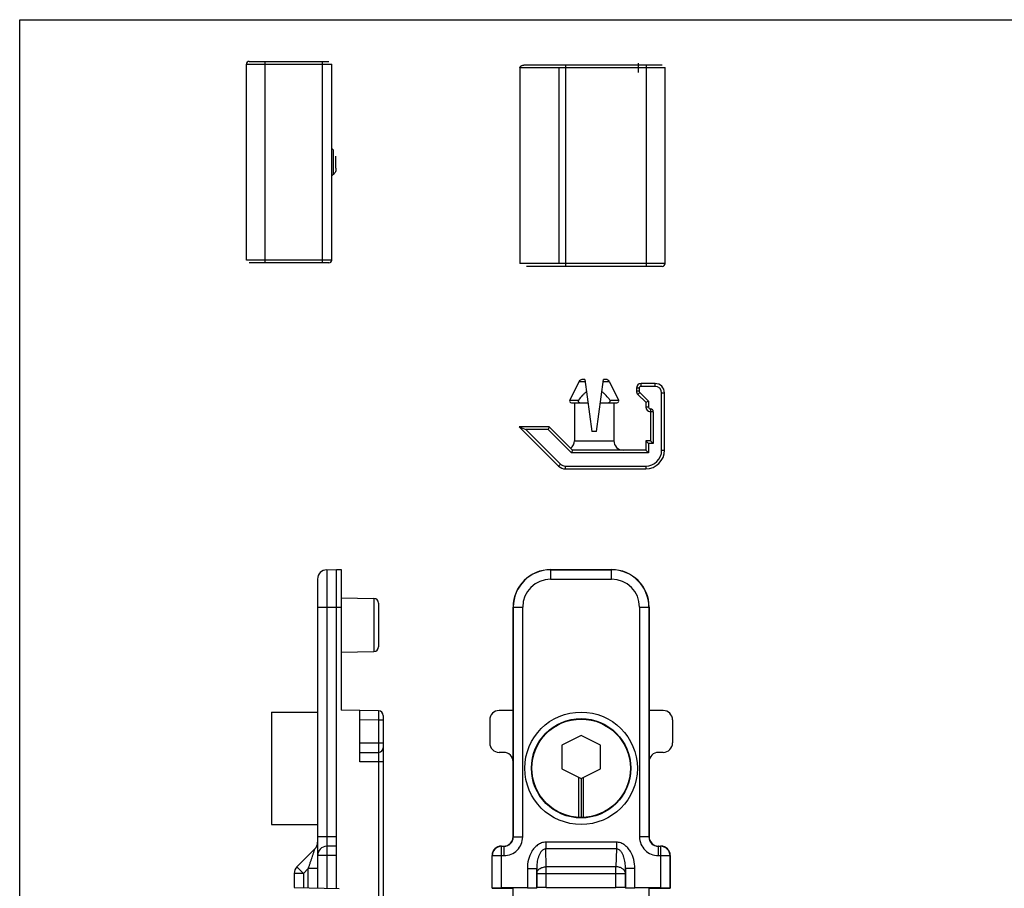
# Model space of a CAD drawing. Units: millimetres. Extents: x 0 to 210, y 0 to 297.
# Drawn here: x 0 to 105, y 204 to 297 of the extents above; entities that cross this region are included whole.
import ezdxf

# ---------------------------------------------------------------- set-up
doc = ezdxf.new("R2010")
doc.units = ezdxf.units.MM
doc.header["$LTSCALE"] = 19.36
doc.layers.get('0').update_dxf_attribs({"linetype": 'CONTINUOUS'})
doc.layers.add('COMPONENTI_DI_ASSIEME', color=7, linetype='CONTINUOUS')

msp = doc.modelspace()

# ---------------------------------------------------------------- linework, layer by layer
at = {"color": 9, "linetype": 'Continuous'}
for p, q in [((66, 291.35), (66, 292.35)), ((32.75, 238.3), (32.75, 209.8)), ((56.62, 238.32), (56.62, 237.3)), ((56.62, 238.3), (63.12, 238.3)), ((63.12, 237.3), (63.12, 238.32)), ((56.62, 237.3), (63.12, 237.3)), ((37.77, 235.25), (37.77, 229.58)), ((31.77, 234.32), (34.27, 234.32)), ((52.62, 234.32), (53.64, 234.32)), ((52.64, 209.8), (52.64, 234.32)), ((53.64, 209.8), (53.64, 234.32)), ((66.1, 234.32), (66.1, 209.8)), ((66.1, 234.32), (67.12, 234.32)), ((67.1, 234.32), (67.1, 209.8)), ((38.27, 223.25), (38.27, 222.25)), ((38.27, 222.25), (36.27, 222.28)), ((38.27, 222.25), (38.27, 201.83)), ((38.77, 222.25), (38.27, 222.25)), ((36.27, 219.82), (38.77, 219.82)), ((38.77, 217.82), (36.27, 217.82)), ((32.75, 209.8), (31.77, 209.8)), ((33.77, 209.82), (32.75, 209.8)), ((52.64, 209.8), (52.62, 209.82)), ((52.64, 209.8), (53.64, 209.8)), ((56.11, 209.23), (56.11, 208.52)), ((63.63, 209.23), (56.11, 209.23)), ((63.63, 209.23), (63.63, 208.52)), ((67.1, 209.8), (66.1, 209.8)), ((67.12, 209.82), (67.1, 209.8)), ((51.39, 208.8), (51.37, 208.82)), ((51.39, 204.35), (51.39, 208.8)), ((51.39, 208.8), (51.64, 208.8)), ((51.64, 208.8), (51.62, 208.82)), ((51.64, 208.8), (51.64, 207.8)), ((56.14, 206.61), (56.11, 208.52)), ((63.63, 208.52), (56.11, 208.52)), ((63.63, 208.52), (63.59, 206.61)), ((68.12, 208.82), (68.1, 208.8)), ((68.1, 208.8), (68.1, 207.8)), ((68.1, 208.8), (68.35, 208.8)), ((68.37, 208.82), (68.35, 208.8)), ((68.35, 208.8), (68.35, 204.35)), ((32.75, 207.8), (31.77, 207.8)), ((33.77, 207.82), (32.75, 207.8)), ((32.75, 207.8), (32.75, 204.33)), ((50.39, 207.8), (50.37, 207.82)), ((50.39, 204.33), (50.39, 207.8)), ((50.39, 207.8), (51.64, 207.8)), ((68.1, 207.8), (69.35, 207.8)), ((69.37, 207.82), (69.35, 207.8)), ((69.35, 207.8), (69.35, 204.33)), ((30.25, 205.9), (29.27, 205.9)), ((30.78, 206.44), (30.25, 205.9)), ((30.25, 205.9), (30.25, 204.38)), ((30.78, 204.37), (30.78, 206.44)), ((31.77, 206.44), (30.78, 206.44)), ((54.14, 206.44), (54.14, 204.35)), ((54.14, 206.44), (55.14, 206.44)), ((55.15, 205.9), (55.14, 206.44)), ((55.14, 206.44), (55.14, 204.37)), ((55.15, 204.38), (55.15, 205.9)), ((55.15, 205.9), (64.59, 205.9)), ((56.14, 204.39), (56.14, 206.61)), ((63.59, 206.61), (56.14, 206.61)), ((63.59, 204.39), (63.59, 206.61)), ((64.6, 206.44), (64.59, 205.9)), ((64.59, 205.9), (64.59, 204.38)), ((64.6, 204.37), (64.6, 206.44)), ((65.6, 206.44), (64.6, 206.44)), ((65.6, 204.35), (65.6, 206.44))]:
    msp.add_line(p, q, dxfattribs=at)
at = {"color": 7, "linetype": 'Continuous'}
for p, q in [((32.75, 238.3), (33.77, 238.32)), ((33.77, 204.32), (33.77, 238.32)), ((33.77, 238.32), (34.27, 238.32)), ((34.27, 238.32), (34.27, 223.32)), ((56.62, 238.32), (63.12, 238.32)), ((31.77, 237.3), (31.77, 204.35)), ((34.27, 235.32), (37.77, 235.25)), ((38.27, 234.75), (38.27, 230.08)), ((52.62, 234.32), (52.62, 209.82)), ((67.12, 234.32), (67.12, 209.82)), ((34.27, 229.52), (37.77, 229.58)), ((26.87, 223.12), (26.87, 211.12)), ((26.87, 223.12), (31.77, 223.12)), ((38.27, 223.25), (34.27, 223.32)), ((36.27, 217.82), (36.27, 223.28)), ((38.77, 222.75), (38.77, 201.83)), ((52.62, 223.28), (51.12, 223.28)), ((68.62, 223.28), (67.12, 223.28)), ((50.12, 222.28), (50.12, 219.82)), ((69.62, 222.28), (69.62, 219.82)), ((59.87, 220.62), (57.82, 219.57)), ((61.92, 219.57), (59.87, 220.62)), ((57.82, 219.57), (57.82, 217.06)), ((61.92, 217.06), (61.92, 219.57)), ((36.27, 218.82), (38.27, 218.82)), ((51.62, 218.82), (51.12, 218.82)), ((68.62, 218.82), (68.12, 218.82)), ((57.82, 217.06), (59.87, 216.02)), ((59.87, 216.02), (61.92, 217.06)), ((59.62, 211.87), (59.62, 216.14)), ((59.87, 216.02), (59.87, 211.87)), ((60.12, 211.87), (60.12, 216.14)), ((26.87, 211.12), (31.77, 211.12)), ((31.77, 209.23), (31.77, 209.22)), ((31.77, 209.22), (31.77, 209.22)), ((31.47, 208.52), (29.56, 206.61)), ((33.77, 208.82), (32.75, 208.8)), ((51.37, 208.82), (51.62, 208.82)), ((68.12, 208.82), (68.37, 208.82)), ((50.37, 204.32), (50.37, 207.82)), ((69.37, 204.32), (69.37, 207.82)), ((29.27, 205.9), (29.27, 204.39)), ((29.27, 204.39), (34.07, 204.31)), ((50.39, 204.33), (50.37, 204.32)), ((50.37, 204.32), (52.62, 204.32)), ((54.14, 204.35), (51.39, 204.35)), ((52.62, 182.32), (52.62, 204.32)), ((55.15, 204.38), (55.14, 204.37)), ((56.14, 204.39), (63.59, 204.39)), ((64.59, 204.38), (64.6, 204.37)), ((68.35, 204.35), (65.6, 204.35)), ((67.12, 182.32), (67.12, 204.32)), ((67.12, 204.32), (69.37, 204.32)), ((69.35, 204.33), (69.37, 204.32))]:
    msp.add_line(p, q, dxfattribs=at)
msp.add_lwpolyline([(0, 297), (210, 297), (210, 0), (0, 0)], close=True)
for radius in [6, 5.3, 5.25]:
    msp.add_circle((59.87, 217.12), radius, dxfattribs=at)
for centre, radius, start, end in [((32.77, 237.3), 1, 91, 180), ((56.62, 234.32), 4, 90, 180), ((63.12, 234.32), 4, 0, 90), ((37.77, 234.75), 0.5, 0, 89), ((37.77, 230.08), 0.5, 271, 0), ((38.27, 222.75), 0.5, 0.0033, 89.0001), ((51.12, 219.82), 1, 180, 270), ((68.62, 219.82), 1, 270, 0), ((38.27, 219.32), 0.5, 270, 0), ((51.62, 217.82), 1, 0, 90), ((68.12, 217.82), 1, 90, 180), ((30.77, 209.23), 1, 315.0003, 359.4505), ((32.77, 207.8), 1, 91, 180), ((30.27, 205.9), 1, 135, 180)]:
    msp.add_arc(centre, radius, start, end, dxfattribs=at)
at = {"color": 9, "linetype": 'Continuous'}
for centre, radius, start, end in [((56.62, 234.32), 3.98, 90, 180), ((63.12, 234.32), 3.98, 0, 90), ((56.62, 234.32), 2.98, 90, 180), ((63.12, 234.32), 2.98, 0, 90), ((51.64, 209.8), 2, 269.9984, 0.0016), ((51.64, 209.8), 0.999, 269.9734, 0.0266), ((68.1, 209.8), 2, 179.9984, 270.0016), ((68.1, 209.8), 0.999, 179.9728, 270.0272), ((51.39, 207.8), 1, 90.0238, 179.9762), ((68.35, 207.8), 1, 0.0238, 89.9762)]:
    msp.add_arc(centre, radius, start, end, dxfattribs=at)
at = {"color": 7, "linetype": 'Continuous'}
for centre, major_axis, ratio, start_param, end_param in [((51.12, 222.28), (0, -1), 0.999848, 3.141593, 4.712389), ((68.62, 222.28), (0, 1), 0.999848, -1.570796, 0), ((51.62, 209.82), (0.707, -0.707), 0.999695, -0.785246, 0.785246), ((68.12, 209.82), (0.707, 0.707), 0.999695, 2.356347, 3.926839), ((51.37, 207.82), (0.707, -0.707), 0.999695, 2.356347, 3.926839), ((68.37, 207.82), (0.707, 0.707), 0.999695, -0.785246, 0.785246), ((51.39, 204.33), (1, 0), 0.017455, 1.570796, 3.124139), ((54.14, 204.37), (1, 0), 0.017455, -1.570796, -0.017453), ((56.14, 204.38), (1, 0), 0.017455, 1.570796, 3.124139), ((63.59, 204.38), (1, 0), 0.017455, 0.017453, 1.570796), ((65.6, 204.37), (1, 0), 0.017455, -3.124139, -1.570796), ((68.35, 204.33), (1, 0), 0.017455, 0.017453, 1.570796)]:
    msp.add_ellipse(centre, major_axis=major_axis, ratio=ratio, start_param=start_param, end_param=end_param, dxfattribs=at)
at = {"color": 9, "linetype": 'Continuous'}
for points, knots in [([(32.75, 209.8), (32.75, 209.73), (32.75, 209.6), (32.74, 209.42), (32.74, 209.25), (32.74, 209.12), (32.74, 209.03), (32.74, 208.97), (32.74, 208.92), (32.74, 208.88), (32.74, 208.84), (32.74, 208.82), (32.75, 208.81), (32.75, 208.8), (32.75, 208.8), (32.75, 208.8), (32.75, 208.8)], [0, 0, 0, 0, 0.194978, 0.382539, 0.555396, 0.706919, 0.77281, 0.83124, 0.881663, 0.923588, 0.956612, 0.980445, 0.988838, 0.994868, 0.998547, 1, 1, 1, 1]), ([(56.11, 209.23), (55.95, 209.23), (55.64, 209.18), (55.22, 208.95), (54.87, 208.63), (54.5, 208.12), (54.21, 207.38), (54.14, 206.75), (54.14, 206.44)], [0, 0, 0, 0, 0.124913, 0.249934, 0.375065, 0.500241, 0.749977, 1, 1, 1, 1]), ([(65.6, 206.44), (65.6, 206.75), (65.53, 207.38), (65.24, 208.12), (64.87, 208.63), (64.52, 208.95), (64.1, 209.18), (63.78, 209.23), (63.63, 209.23)], [0, 0, 0, 0, 0.250023, 0.499759, 0.624935, 0.750066, 0.875087, 1, 1, 1, 1]), ([(30.78, 206.44), (30.82, 206.54), (30.89, 206.74), (30.99, 207.05), (31.09, 207.35), (31.17, 207.6), (31.23, 207.79), (31.28, 207.93), (31.33, 208.07), (31.37, 208.2), (31.4, 208.3), (31.43, 208.37), (31.44, 208.42), (31.45, 208.46), (31.46, 208.49), (31.47, 208.51), (31.47, 208.52), (31.47, 208.52), (31.47, 208.52), (31.47, 208.52)], [0, 0, 0, 0, 0.147235, 0.293894, 0.439103, 0.581669, 0.65135, 0.719394, 0.78517, 0.847533, 0.904715, 0.930361, 0.953332, 0.972805, 0.987694, 0.993091, 0.996996, 0.999325, 1, 1, 1, 1]), ([(32.75, 208.8), (32.75, 208.8), (32.75, 208.8), (32.75, 208.79), (32.75, 208.79), (32.74, 208.77), (32.74, 208.75), (32.74, 208.72), (32.74, 208.68), (32.74, 208.63), (32.74, 208.57), (32.74, 208.48), (32.74, 208.35), (32.74, 208.18), (32.75, 207.99), (32.75, 207.86), (32.75, 207.8)], [0, 0, 0, 0, 0.001481, 0.0052, 0.011271, 0.019695, 0.043559, 0.076643, 0.118606, 0.169026, 0.227468, 0.293358, 0.444758, 0.617504, 0.805189, 1, 1, 1, 1]), ([(56.11, 208.52), (56.06, 208.52), (55.95, 208.5), (55.81, 208.43), (55.68, 208.33), (55.55, 208.17), (55.42, 207.94), (55.31, 207.65), (55.22, 207.35), (55.15, 206.95), (55.13, 206.64), (55.14, 206.44)], [0, 0, 0, 0, 0.064975, 0.1294, 0.19314, 0.256337, 0.381432, 0.505749, 0.629628, 0.753249, 1, 1, 1, 1]), ([(64.6, 206.44), (64.6, 206.64), (64.58, 206.95), (64.51, 207.35), (64.43, 207.65), (64.32, 207.94), (64.19, 208.17), (64.05, 208.33), (63.93, 208.43), (63.79, 208.5), (63.68, 208.52), (63.63, 208.52)], [0, 0, 0, 0, 0.246751, 0.370372, 0.494251, 0.618568, 0.743663, 0.80686, 0.8706, 0.935025, 1, 1, 1, 1]), ([(30.25, 205.9), (30.2, 205.95), (30.11, 206.04), (29.98, 206.17), (29.87, 206.29), (29.78, 206.38), (29.71, 206.44), (29.67, 206.48), (29.64, 206.52), (29.61, 206.55), (29.59, 206.57), (29.57, 206.59), (29.57, 206.6), (29.56, 206.6), (29.56, 206.61), (29.56, 206.61), (29.56, 206.61)], [0, 0, 0, 0, 0.195509, 0.383512, 0.556309, 0.707581, 0.773366, 0.831691, 0.881991, 0.923839, 0.956817, 0.980586, 0.988966, 0.994989, 0.998649, 1, 1, 1, 1]), ([(55.15, 205.9), (55.15, 205.95), (55.16, 206.04), (55.24, 206.23), (55.44, 206.42), (55.77, 206.57), (56.02, 206.61), (56.14, 206.61)], [0, 0, 0, 0, 0.103339, 0.210966, 0.446389, 0.71334, 1, 1, 1, 1]), ([(64.59, 205.9), (64.59, 205.95), (64.58, 206.04), (64.49, 206.23), (64.29, 206.42), (63.97, 206.57), (63.72, 206.61), (63.59, 206.61)], [0, 0, 0, 0, 0.103336, 0.21096, 0.446385, 0.713338, 1, 1, 1, 1])]:
    msp.add_open_spline(points, degree=3, knots=knots, dxfattribs=at)
at = {"layer": 'COMPONENTI_DI_ASSIEME', "color": 7, "linetype": 'Continuous'}
for p, q in [((24.18, 271.35), (24.18, 292.25)), ((24.48, 292.55), (32.98, 292.55)), ((33.28, 271.35), (33.28, 292.25)), ((54.06, 292.18), (68.53, 292.18)), ((53.33, 291.88), (53.33, 270.98)), ((68.83, 270.98), (68.83, 291.88)), ((33.73, 281.15), (33.73, 282.45)), ((32.98, 271.05), (24.48, 271.05)), ((68.53, 270.68), (54.06, 270.68)), ((59.63, 258.34), (58.66, 256.41)), ((60.26, 258.62), (60.07, 258.62)), ((60.26, 258.62), (61.01, 253.07)), ((61.51, 253.07), (62.26, 258.62)), ((62.46, 258.62), (62.26, 258.62)), ((62.9, 258.34), (63.87, 256.41)), ((65.76, 257.67), (65.76, 257.37)), ((67.76, 258.17), (66.26, 258.17)), ((65.91, 257.02), (66.76, 256.17)), ((66.76, 256.17), (67.06, 256.29)), ((68.76, 251.07), (68.76, 257.17)), ((58.84, 256.12), (60.6, 256.12)), ((59.16, 256.12), (59.16, 252.07)), ((61.93, 256.12), (63.69, 256.12)), ((63.36, 256.12), (63.36, 252.07)), ((66.76, 256.17), (66.76, 255.67)), ((67.26, 255.17), (67.26, 252.07)), ((53.26, 253.57), (57.47, 249.36)), ((53.26, 253.57), (53.99, 253.27)), ((56.46, 253.57), (53.26, 253.57)), ((53.65, 253.41), (53.68, 253.4)), ((56.46, 253.57), (56.34, 253.27)), ((58.96, 251.07), (56.46, 253.57)), ((61.51, 253.07), (61.01, 253.07)), ((66.76, 252.07), (66.76, 251.07)), ((67.26, 252.07), (66.76, 252.07)), ((66.76, 252.07), (67.06, 251.77)), ((67.26, 252.07), (67.56, 251.77)), ((58.96, 251.07), (58.84, 250.77)), ((66.76, 251.07), (58.96, 251.07)), ((66.76, 251.07), (67.06, 250.77)), ((58.18, 249.07), (66.76, 249.07))]:
    msp.add_line(p, q, dxfattribs=at)
at = {"layer": 'COMPONENTI_DI_ASSIEME', "color": 9, "linetype": 'Continuous'}
for p, q in [((24.18, 292.25), (33.28, 292.25)), ((26.18, 271.05), (26.18, 292.55)), ((32.28, 271.05), (32.28, 292.55)), ((58.25, 270.68), (58.25, 292.18)), ((66.83, 270.68), (66.83, 292.18)), ((53.33, 291.88), (68.83, 291.88)), ((57.54, 270.98), (57.54, 291.88)), ((33.45, 280.47), (33.45, 283.12)), ((33.28, 271.35), (24.18, 271.35)), ((68.83, 270.98), (53.33, 270.98)), ((60.3, 258.34), (59.63, 258.34)), ((62.9, 258.34), (62.23, 258.34)), ((66.06, 257.67), (65.76, 257.67)), ((66.06, 257.37), (65.76, 257.37)), ((66.06, 257.67), (66.06, 257.37)), ((66.26, 257.87), (66.26, 258.17)), ((67.76, 257.87), (66.26, 257.87)), ((67.76, 257.87), (67.76, 258.17)), ((58.66, 256.41), (59.59, 256.41)), ((62.94, 256.41), (63.87, 256.41)), ((66.12, 257.23), (65.91, 257.02)), ((66.12, 257.23), (67.06, 256.29)), ((67.06, 256.29), (67.06, 255.67)), ((68.46, 251.07), (68.46, 257.17)), ((68.46, 257.17), (68.76, 257.17)), ((67.06, 255.67), (66.76, 255.67)), ((67.26, 255.47), (67.26, 255.17)), ((67.56, 255.17), (67.26, 255.17)), ((67.56, 255.17), (67.56, 251.77)), ((53.99, 253.27), (57.68, 249.57)), ((56.34, 253.27), (53.99, 253.27)), ((58.84, 250.77), (56.34, 253.27)), ((59.16, 252.07), (63.36, 252.07)), ((67.06, 251.77), (67.06, 250.77)), ((67.56, 251.77), (67.06, 251.77)), ((68.46, 251.07), (68.76, 251.07)), ((67.06, 250.77), (58.84, 250.77)), ((57.68, 249.57), (57.47, 249.36)), ((58.18, 249.37), (58.18, 249.07)), ((58.18, 249.37), (66.76, 249.37)), ((66.76, 249.37), (66.76, 249.07))]:
    msp.add_line(p, q, dxfattribs=at)
at = {"layer": 'COMPONENTI_DI_ASSIEME', "color": 7, "linetype": 'Continuous'}
for points in [[(66.76, 256.17), (66.77, 256.17), (66.78, 256.17)], [(53.26, 253.57), (53.27, 253.57), (53.29, 253.56), (53.31, 253.55), (53.33, 253.54)], [(56.46, 253.57), (56.46, 253.56), (56.46, 253.55)], [(66.76, 252.07), (66.77, 252.06), (66.78, 252.06)], [(67.26, 252.07), (67.27, 252.06), (67.28, 252.06)], [(58.96, 251.07), (58.96, 251.06), (58.96, 251.05)], [(66.76, 251.07), (66.77, 251.06), (66.78, 251.06)]]:
    msp.add_lwpolyline(points, dxfattribs=at)
for centre, radius, start, end in [((24.48, 292.25), 0.3, 90, 180), ((27.76, 275.18), 9.77, 54.414, 55.6551), ((27.76, 288.42), 9.77, 304.345, 305.586), ((32.98, 271.35), 0.3, 270, 0), ((68.53, 270.98), 0.3, 270, 0), ((60.07, 258.12), 0.5, 90, 153.4349), ((62.46, 258.12), 0.5, 26.5651, 90), ((66.26, 257.67), 0.5, 90, 180), ((66.26, 257.37), 0.5, 180, 225), ((67.76, 257.17), 1, 0, 90), ((58.84, 256.32), 0.2, 153.4349, 270), ((63.69, 256.32), 0.2, 270, 26.5651), ((67.26, 255.67), 0.5, 180, 270), ((58.16, 252.07), 1, 306.8699, 0), ((64.36, 252.07), 1, 180, 270), ((66.76, 251.07), 2, 270, 0), ((58.18, 250.07), 1, 225, 270)]:
    msp.add_arc(centre, radius, start, end, dxfattribs=at)
at = {"layer": 'COMPONENTI_DI_ASSIEME', "color": 9, "linetype": 'Continuous'}
for centre, radius, start, end in [((66.26, 257.67), 0.2, 90, 180), ((66.26, 257.37), 0.2, 180, 225), ((67.76, 257.17), 0.7, 0, 90), ((67.26, 255.67), 0.2, 180, 270), ((67.26, 255.17), 0.3, 0, 90), ((66.76, 251.07), 1.7, 270, 0), ((58.18, 250.07), 0.7, 225, 270)]:
    msp.add_arc(centre, radius, start, end, dxfattribs=at)
at = {"layer": 'COMPONENTI_DI_ASSIEME', "color": 7, "linetype": 'Continuous'}
for points, knots in [([(53.33, 291.88), (53.33, 291.9), (53.34, 291.94), (53.37, 291.98), (53.41, 292.02), (53.45, 292.05), (53.5, 292.08), (53.56, 292.1), (53.65, 292.13), (53.75, 292.16), (53.88, 292.18), (53.99, 292.18), (54.06, 292.18)], [0, 0, 0, 0, 0.066483, 0.131905, 0.195682, 0.258734, 0.321306, 0.383567, 0.507459, 0.630902, 0.754089, 1, 1, 1, 1]), ([(33.73, 281.15), (33.73, 281.09), (33.72, 280.96), (33.68, 280.78), (33.59, 280.6), (33.5, 280.51), (33.45, 280.47)], [0, 0, 0, 0, 0.250682, 0.501152, 0.751061, 1, 1, 1, 1]), ([(60.44, 257.31), (60.36, 257.24), (60.2, 257.11), (59.91, 256.81), (59.71, 256.57), (59.59, 256.41)], [0, 0, 0, 0, 0.250012, 0.500038, 1, 1, 1, 1]), ([(62.94, 256.41), (62.82, 256.57), (62.62, 256.81), (62.33, 257.11), (62.17, 257.24), (62.09, 257.31)], [0, 0, 0, 0, 0.499962, 0.749988, 1, 1, 1, 1]), ([(59.59, 256.41), (59.57, 256.39), (59.56, 256.36), (59.55, 256.32), (59.56, 256.27), (59.58, 256.23), (59.63, 256.18), (59.69, 256.15), (59.77, 256.12), (59.84, 256.12), (59.88, 256.12)], [0, 0, 0, 0, 0.12479, 0.187514, 0.250218, 0.374967, 0.499985, 0.625095, 0.750215, 1, 1, 1, 1]), ([(62.65, 256.12), (62.69, 256.12), (62.76, 256.12), (62.84, 256.15), (62.9, 256.18), (62.94, 256.23), (62.97, 256.27), (62.98, 256.32), (62.97, 256.36), (62.96, 256.39), (62.94, 256.41)], [0, 0, 0, 0, 0.249778, 0.374894, 0.499998, 0.625014, 0.749766, 0.812469, 0.875202, 1, 1, 1, 1])]:
    msp.add_open_spline(points, degree=3, knots=knots, dxfattribs=at)

doc.saveas('drawing.dxf')
